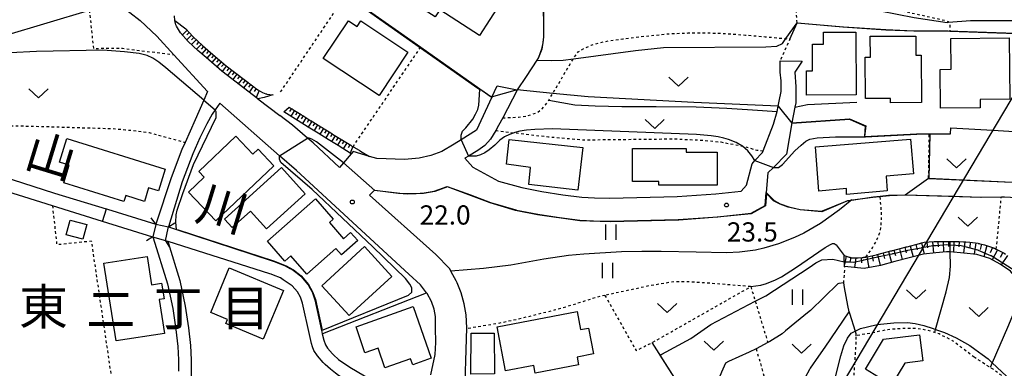
# Model space of a CAD drawing. Extents: x -2000 to 0, y 102000 to 103500.
# Drawn here: x -1521 to -1329, y 102988 to 103056 of the extents above; entities that cross this region are included whole.
import ezdxf
from ezdxf.enums import TextEntityAlignment as Align

# ---------------------------------------------------------------- set-up
doc = ezdxf.new("R2010")
doc.units = 0
doc.linetypes.add('630100', pattern=[1, 0.5, -0.5])
for name, color, linetype in [('2101000', 7, 'Continuous'), ('2101001', 7, 'Continuous'), ('2203000', 5, 'Continuous'), ('2203990', 5, 'Continuous'), ('3001000', 4, 'Continuous'), ('4265000', 1, '426500'), ('5101000', 4, 'Continuous'), ('5101001', 4, 'Continuous'), ('6101110', 6, 'Continuous'), ('6101121', 6, 'Continuous'), ('6101990', 6, 'Continuous'), ('6110000', 1, '611000'), ('6130000', 3, '613000'), ('6301000', 3, '630100'), ('6302000', 3, 'Continuous'), ('6311000', 3, 'Continuous'), ('6313000', 3, 'Continuous'), ('7101000', 2, 'Continuous'), ('7101001', 8, 'Continuous'), ('7102000', 6, 'Continuous'), ('7102001', 8, 'Continuous'), ('7312000', 1, 'Continuous'), ('8114000', 7, 'Continuous'), ('8151000', 4, 'Continuous')]:
    doc.layers.add(name, color=color, linetype=linetype)
doc.styles.add('PlotAnnotation', font='txt')
doc.linetypes.add('426500', pattern='A,5,[7,dmdr.shx,S=0.05,R=0,X=0,Y=0],5', length=10)
doc.linetypes.add('611000', pattern='A,1,[3,dmdr.shx,S=0.2,R=0,X=0,Y=0],1', length=2)
doc.linetypes.add('613000', pattern='A,1,-0.75,[1,dmdr.shx,S=0.15,R=0,X=0,Y=0],-0.75,1', length=3.5)

# ---------------------------------------------------------------- blocks, each defined once
blk = doc.blocks.new('631100')
at = {"layer": '6311000'}
for points in [[(-0.4, 0.6), (-0.4, -0.6)], [(0.4, 0.6), (0.4, -0.6)]]:
    blk.add_lwpolyline(points, dxfattribs=at)
blk = doc.blocks.new('631300')
at = {"layer": '6313000'}
blk.add_lwpolyline([(0.75, 0.35), (0, -0.35), (-0.75, 0.35)], dxfattribs=at)
blk = doc.blocks.new('731200')
at = {"layer": '7312000'}
blk.add_circle((0, 0), 0.15, dxfattribs=at)

msp = doc.modelspace()

# ---------------------------------------------------------------- linework, layer by layer
at = {"layer": '2101000', "flags": 128}
for points in [[(-1519.68, 103066.83), (-1518.93, 103066.53), (-1518.24, 103066.21), (-1518.15, 103066.17), (-1518.06, 103066.13), (-1516.3, 103065.31), (-1504.3, 103059.7), (-1501.4, 103058.12), (-1500.71, 103057.73), (-1499.37, 103056.96), (-1497.39, 103055.45), (-1494.15, 103052.38), (-1490.81, 103048.74), (-1484.24, 103041.58), (-1484.97, 103039.89), (-1486.63, 103036.04), (-1488.62, 103031.64), (-1489.23, 103030.28), (-1491.33, 103024.76), (-1494.3, 103015.73)], [(-1474.43, 103040.15), (-1481.44, 103045.55), (-1484.52, 103048.2), (-1486.09, 103049.55), (-1487.99, 103051.33), (-1489.51, 103053.04), (-1490.27, 103054.3), (-1490.42, 103054.55), (-1490.64, 103055.45), (-1490.65, 103056.35)], [(-1423.78, 103041.89), (-1423.81, 103041.82), (-1426.62, 103036.45), (-1427.42, 103034.92), (-1427.99, 103033.96), (-1428.98, 103032.3), (-1430.14, 103031.05), (-1431.49, 103030.08), (-1433.33, 103028.97), (-1434.02, 103028.55), (-1432.46, 103026.83), (-1427.47, 103024.12), (-1422.9, 103022.83), (-1419.01, 103022.06), (-1414.92, 103021.44), (-1411.17, 103020.95), (-1408.74, 103020.81), (-1405.71, 103020.77), (-1392.59, 103021.09), (-1385.03, 103021.64), (-1380.08, 103022.16), (-1379.02, 103023.28), (-1377.96, 103027.48), (-1377.4, 103028.09), (-1375.94, 103029.67), (-1375.81, 103029.98), (-1373.75, 103035.23), (-1373.07, 103037.66), (-1372.86, 103038.7), (-1372.66, 103039.68), (-1372.29, 103041.55), (-1372.31, 103043.69), (-1372.5, 103045.33), (-1372.5, 103047.56)], [(-1368.16, 103047.5), (-1369.63, 103045.38)], [(-1428.75, 103040.47), (-1427.73, 103042.68)], [(-1440.62, 102986.3), (-1439.79, 102990.29), (-1439.69, 102992.64), (-1439.73, 102995.48), (-1439.75, 102997.68), (-1440.02, 102999.15), (-1440.55, 103000.64), (-1441.35, 103002.18), (-1441.48, 103002.34), (-1442.68, 103003.84), (-1444.92, 103005.95), (-1466.88, 103026.14), (-1470.16, 103029.03), (-1481.83, 103039.3), (-1482.75, 103037.99), (-1483.32, 103037.17), (-1484.39, 103035.24), (-1485.7, 103032.51), (-1487.1, 103029.4), (-1489.17, 103023.98), (-1491.87, 103015.15)], [(-1474.43, 103040.15), (-1470.12, 103036.87)], [(-1369.61, 103038.54), (-1370.22, 103035.49)], [(-1431.71, 103034.04), (-1434.75, 103032.15), (-1436.1, 103031.31), (-1438.49, 103029.9), (-1440.66, 103029.08), (-1442.96, 103028.59), (-1445.76, 103028.29), (-1451.2, 103028.5), (-1452.59, 103028.92), (-1455.81, 103029.89), (-1456.19, 103029.44), (-1457.69, 103027.69), (-1458.47, 103026.78), (-1463.64, 103031.59), (-1464.69, 103032.48), (-1467.67, 103035.01), (-1470.12, 103036.87)], [(-1370.22, 103035.49), (-1371.24, 103029.36), (-1373.81, 103026.77), (-1374.88, 103025.7), (-1375.21, 103021.88)], [(-1434.11, 102980.52), (-1433.62, 102995.45), (-1433.73, 102998.02), (-1434.12, 103000.17), (-1434.75, 103002.31), (-1435.52, 103004.26), (-1435.73, 103004.67), (-1436.34, 103005.82), (-1437.04, 103007.04), (-1439.68, 103009.8), (-1452.62, 103021.38), (-1451.63, 103022.36)], [(-1494.88, 103013.21), (-1494.87, 103013.17), (-1494.83, 103013.06), (-1492.05, 103004.07), (-1491.03, 102999.27), (-1490.39, 102995.13), (-1490.02, 102991.82), (-1489.91, 102989.21), (-1489.89, 102987.06)], [(-1492.44, 103012.46), (-1491.92, 103012.29), (-1491.88, 103012.14), (-1489.62, 103004.7), (-1488.57, 102999.72), (-1487.91, 102995.46), (-1487.52, 102992.02), (-1487.41, 102989.27), (-1487.39, 102987.05), (-1487.42, 102985.03), (-1487.64, 102982.87), (-1488.44, 102980.06), (-1488.87, 102976.06), (-1488.79, 102974.39), (-1488.63, 102972.86), (-1488.54, 102971.68), (-1488.08, 102968.58), (-1487.43, 102965.66), (-1483.5, 102956.91), (-1481.16, 102950.91), (-1481.08, 102950.72)]]:
    msp.add_lwpolyline(points, dxfattribs=at)
at = {"layer": '2101001', "flags": 128}
for points in [[(-1372.5, 103047.56), (-1368.16, 103047.5)], [(-1369.63, 103045.38), (-1369.45, 103042.46), (-1369.43, 103040.76), (-1369.44, 103039.38), (-1369.61, 103038.54)], [(-1427.73, 103042.68), (-1423.78, 103041.89)], [(-1428.75, 103040.47), (-1431.71, 103034.04)], [(-1451.63, 103022.36), (-1446.71, 103021.77), (-1445.17, 103021.66), (-1443.54, 103021.68), (-1441.97, 103021.81), (-1439.99, 103022.17), (-1437.46, 103023.08), (-1432.93, 103021.4), (-1429.01, 103019.96), (-1424.05, 103018.48), (-1423.95, 103018.45), (-1419.78, 103017.63), (-1415.55, 103016.99), (-1411.59, 103016.46), (-1408.89, 103016.32), (-1405.68, 103016.27), (-1392.37, 103016.59), (-1384.64, 103017.15), (-1378.12, 103017.84), (-1375.43, 103019.37), (-1375.21, 103021.88)], [(-1494.3, 103015.73), (-1494.31, 103015.66), (-1494.88, 103013.21)], [(-1492.44, 103012.46), (-1491.92, 103014.92), (-1491.87, 103015.15)]]:
    msp.add_lwpolyline(points, dxfattribs=at)
at = {"layer": '2203000', "flags": 128}
for points in [[(-1494.3, 103015.73), (-1494.31, 103015.66), (-1494.88, 103013.21)], [(-1492.44, 103012.46), (-1491.92, 103014.92), (-1491.87, 103015.15)]]:
    msp.add_lwpolyline(points, dxfattribs=at)
at = {"layer": '2203990', "flags": 128}
for points in [[(-1494.3, 103015.73), (-1495.2, 103016.93)], [(-1491.87, 103015.15), (-1490.61, 103015.96)], [(-1494.88, 103013.21), (-1496.15, 103012.42)], [(-1492.44, 103012.46), (-1491.62, 103011.2)]]:
    msp.add_lwpolyline(points, dxfattribs=at)
at = {"layer": '3001000', "flags": 128}
for points in [[(-1425.1, 103061.9), (-1431.13, 103052.53), (-1438.88, 103057.52), (-1439.79, 103056.11), (-1444.61, 103059.21), (-1443.61, 103060.76), (-1446.82, 103062.83), (-1448.31, 103060.5), (-1454.35, 103064.38), (-1447.26, 103075.16), (-1438.13, 103069.41), (-1437.22, 103070.83), (-1428.34, 103065.12), (-1428.86, 103064.32), (-1425.1, 103061.9)], [(-1445.11, 103049.26), (-1450.73, 103040.79), (-1461.63, 103048.02), (-1456.75, 103055.37), (-1455.05, 103054.24), (-1454.3, 103055.36), (-1445.11, 103049.26)], [(-1367.36, 103040.89), (-1367.37, 103045.62), (-1366.16, 103045.62), (-1366.18, 103050.82), (-1364.01, 103050.83), (-1364.02, 103053.12), (-1357.69, 103053.13), (-1357.66, 103040.91), (-1367.36, 103040.89)], [(-1350.97, 103039.4), (-1350.97, 103040.22), (-1355.84, 103040.19), (-1355.89, 103048.27), (-1354.88, 103048.28), (-1354.91, 103052.34), (-1346.03, 103052.39), (-1346.01, 103048.65), (-1344.94, 103048.66), (-1344.88, 103039.44), (-1350.97, 103039.4)], [(-1339.16, 103051.93), (-1327.81, 103052.05), (-1327.69, 103040.08), (-1333.47, 103040.02), (-1333.45, 103038.38), (-1341.17, 103038.3), (-1341.25, 103045.9), (-1339.1, 103045.93), (-1339.16, 103051.93)], [(-1493.82, 103022.22), (-1495.72, 103022.82), (-1496.55, 103020.15), (-1500.19, 103021.29), (-1500.56, 103020.11), (-1512.28, 103023.77), (-1511.2, 103027.22), (-1513.11, 103027.82), (-1511.67, 103032.43), (-1492.51, 103026.44), (-1493.82, 103022.22)], [(-1474.37, 103030.32), (-1471.29, 103027.08), (-1482.61, 103016.32), (-1487.96, 103021.95), (-1484.89, 103024.87), (-1485.94, 103025.98), (-1478.73, 103032.84), (-1475.4, 103029.34), (-1474.37, 103030.32)], [(-1425.38, 103032.2), (-1410.96, 103030.63), (-1411.94, 103022.32), (-1421.54, 103023.46), (-1421.19, 103026.76), (-1425.88, 103027.39), (-1425.38, 103032.2)], [(-1346.46, 103025.52), (-1351.81, 103025.07), (-1351.58, 103022.21), (-1359.51, 103021.48), (-1359.52, 103022.68), (-1364.96, 103022.13), (-1365.59, 103030.76), (-1347.02, 103032.3), (-1346.46, 103025.52)], [(-1384.78, 103029.74), (-1384.78, 103023.31), (-1396.16, 103023.32), (-1396.16, 103024.03), (-1401.29, 103024.03), (-1401.28, 103030.44), (-1390.84, 103030.43), (-1390.84, 103029.74), (-1384.78, 103029.74)], [(-1469.79, 103026.75), (-1465.16, 103021.64), (-1472.74, 103014.78), (-1475.86, 103018.23), (-1479.4, 103015.02), (-1480.92, 103016.69), (-1469.79, 103026.75)], [(-1459.68, 103016.69), (-1460.45, 103016.01), (-1457.67, 103012.86), (-1456.3, 103014.06), (-1454.92, 103012.5), (-1458.06, 103009.73), (-1459.17, 103010.98), (-1464.87, 103005.96), (-1467.99, 103009.51), (-1469.13, 103008.51), (-1472.55, 103012.39), (-1463.18, 103020.65), (-1459.68, 103016.69)], [(-1508.54, 103012.76), (-1511.81, 103013.64), (-1511.04, 103016.5), (-1507.77, 103015.62), (-1508.54, 103012.76)], [(-1448.26, 103005.52), (-1456.6, 102997.87), (-1461.93, 103003.69), (-1453.59, 103011.34), (-1448.26, 103005.52)], [(-1492.64, 102994.4), (-1502.09, 102992.93), (-1504.44, 103008.09), (-1496.01, 103009.4), (-1495.15, 103003.87), (-1493.19, 103004.17), (-1492.72, 103001.17), (-1493.67, 103001.03), (-1492.64, 102994.4)], [(-1473.38, 102993.28), (-1480.67, 102996.32), (-1480.35, 102997.09), (-1483.61, 102998.46), (-1479.98, 103007.17), (-1469.42, 103002.76), (-1473.38, 102993.28)], [(-1440.57, 102989.55), (-1444.17, 102988.28), (-1444.59, 102989.44), (-1449.61, 102987.67), (-1450.96, 102991.49), (-1453.54, 102990.58), (-1455.19, 102995.65), (-1444.09, 102999.65), (-1440.57, 102989.55)], [(-1411.42, 102995.15), (-1409.89, 102995.44), (-1408.93, 102990.39), (-1412.1, 102989.78), (-1411.82, 102988.28), (-1420.3, 102986.67), (-1420.58, 102988.14), (-1426.1, 102987.08), (-1427.73, 102995.66), (-1412.08, 102998.64), (-1411.42, 102995.15)], [(-1432.78, 102994.47), (-1428.29, 102994.46), (-1428.22, 102986.54), (-1432.86, 102986.42), (-1432.78, 102994.47)], [(-1350.77, 102984.33), (-1355.86, 102987.42), (-1352.33, 102993.25), (-1345.28, 102994.11), (-1344.66, 102989.04), (-1348.18, 102988.61), (-1350.77, 102984.33)]]:
    msp.add_lwpolyline(points, close=True, dxfattribs=at)
at = {"layer": '4265000', "flags": 128}
msp.add_lwpolyline([(-1054.36, 103500), (-1112.56, 103401.75), (-1378.93, 102953.36), (-1489.43, 102525.26), (-1522.3, 102372.9)], dxfattribs=at)
at = {"layer": '5101000', "flags": 128}
for points in [[(-1584.61, 103067.15), (-1583.52, 103066.98), (-1577.65, 103065.97), (-1557.91, 103044.8), (-1557.78, 103044.66), (-1556.81, 103043.81), (-1545.89, 103034.24), (-1544.57, 103033.18), (-1542.95, 103031.9), (-1540.65, 103030.53), (-1538.54, 103029.64), (-1514.07, 103021.74), (-1504, 103018.68), (-1503.75, 103018.6), (-1494.3, 103015.73)], [(-1494.87, 103013.17), (-1504.7, 103016.23), (-1514.5, 103019.29), (-1523.39, 103022.05), (-1526.55, 103023.05), (-1529.72, 103024.04), (-1540.23, 103027.35), (-1542.09, 103028.15), (-1544.5, 103029.71), (-1546.85, 103031.66), (-1559.93, 103043.4), (-1574.52, 103058.14), (-1578.14, 103061.79), (-1579.05, 103062.41), (-1580.2, 103062.9), (-1581.46, 103062.97), (-1582.86, 103062.79), (-1585.71, 103061.71), (-1587.86, 103060.49)], [(-1491.87, 103015.15), (-1490.28, 103014.63), (-1475.57, 103009.82), (-1471.25, 103008.4), (-1468.86, 103007.48), (-1468.1, 103007.07), (-1467.54, 103006.76), (-1467.01, 103006.34), (-1466, 103005.53), (-1465.38, 103004.8), (-1464.65, 103003.93), (-1464.49, 103003.65), (-1464.37, 103003.45), (-1463.82, 103002.5), (-1463.29, 103000.97), (-1462.51, 102997.38), (-1461.98, 102994.94), (-1461.93, 102994.72), (-1461.83, 102994.33), (-1461.53, 102993.1), (-1461.21, 102992.16), (-1460.8, 102991.53), (-1459.87, 102990.43), (-1459.62, 102990.21), (-1458.65, 102989.33), (-1456.49, 102987.8), (-1452.17, 102985.28)], [(-1460.25, 102987.41), (-1461.25, 102988.31), (-1461.67, 102988.69), (-1462.8, 102990.03), (-1463.48, 102991.05), (-1463.72, 102991.76), (-1463.93, 102992.4), (-1464.36, 102994.16), (-1465.7, 103000.29), (-1466.1, 103001.45), (-1466.7, 103002.48), (-1467.69, 103003.66), (-1468.68, 103004.34), (-1469.44, 103004.85), (-1470.02, 103005.25), (-1471.36, 103005.77), (-1471.78, 103005.93), (-1472.07, 103006.04), (-1491.92, 103012.29)]]:
    msp.add_lwpolyline(points, dxfattribs=at)
at = {"layer": '5101001', "flags": 128}
for points in [[(-1494.3, 103015.73), (-1491.87, 103015.15)], [(-1491.92, 103012.29), (-1494.87, 103013.17)]]:
    msp.add_lwpolyline(points, dxfattribs=at)
at = {"layer": '6101110', "flags": 128}
for points in [[(-1490.64, 103055.45), (-1488.46, 103053.81), (-1487.06, 103052.24), (-1485.22, 103050.52), (-1483.67, 103049.19), (-1480.62, 103046.56), (-1477.1, 103043.89), (-1475.2, 103042.48), (-1475.12, 103042.42), (-1475.04, 103042.36), (-1474.96, 103042.31), (-1474.88, 103042.25), (-1474.43, 103041.91), (-1473.47, 103041.36), (-1472.82, 103041.14), (-1472.72, 103041.11), (-1472.63, 103041.08), (-1471.42, 103040.93)], [(-1468.28, 103038.51), (-1467.91, 103038.28), (-1467.82, 103038.23), (-1467.74, 103038.18), (-1467.65, 103038.12), (-1467.57, 103038.07), (-1465.97, 103037.08), (-1465.89, 103037.03), (-1465.8, 103036.98), (-1465.72, 103036.92), (-1465.63, 103036.87), (-1464.04, 103035.88), (-1463.95, 103035.83), (-1463.87, 103035.78), (-1463.78, 103035.73), (-1463.7, 103035.67), (-1462.1, 103034.68), (-1462.01, 103034.63), (-1461.93, 103034.58), (-1461.84, 103034.53), (-1461.76, 103034.47), (-1460.16, 103033.49), (-1460.08, 103033.43), (-1459.99, 103033.38), (-1459.91, 103033.33), (-1459.82, 103033.27), (-1458.23, 103032.29), (-1458.14, 103032.23), (-1458.06, 103032.18), (-1457.97, 103032.13), (-1457.89, 103032.08), (-1456.29, 103031.09), (-1456.21, 103031.03), (-1456.12, 103030.98), (-1456.04, 103030.93), (-1455.95, 103030.88), (-1455.84, 103030.8), (-1455.68, 103030.71), (-1454.66, 103030.12), (-1454.58, 103030.07), (-1454.51, 103030.03), (-1454.43, 103029.98), (-1454.35, 103029.94), (-1452.59, 103028.92)], [(-1359.99, 103009.58), (-1359, 103009.27), (-1358.9, 103009.24), (-1358.81, 103009.21), (-1358.72, 103009.18), (-1358.62, 103009.15), (-1358.53, 103009.12), (-1357.24, 103009.13), (-1356.48, 103009.21), (-1356.38, 103009.22), (-1356.28, 103009.23), (-1356.18, 103009.24), (-1356.08, 103009.25), (-1355.82, 103009.28), (-1355.74, 103009.29), (-1354.33, 103009.56), (-1353.65, 103009.73), (-1353.56, 103009.76), (-1353.46, 103009.79), (-1353.36, 103009.81), (-1353.27, 103009.84), (-1350.86, 103010.47), (-1350.77, 103010.49), (-1350.67, 103010.52), (-1350.57, 103010.55), (-1350.48, 103010.57), (-1348.08, 103011.2), (-1347.98, 103011.23), (-1347.88, 103011.25), (-1347.79, 103011.28), (-1347.69, 103011.31), (-1345.29, 103011.94), (-1345.19, 103011.96), (-1345.1, 103011.99), (-1345, 103012.01), (-1344.9, 103012.04), (-1344.4, 103012.17), (-1342.44, 103012.29), (-1342.34, 103012.3), (-1342.24, 103012.3), (-1342.14, 103012.31), (-1342.04, 103012.32), (-1341.84, 103012.33), (-1339.77, 103012.35), (-1339.56, 103012.35), (-1339.46, 103012.35), (-1339.36, 103012.35), (-1339.32, 103012.35), (-1339.26, 103012.35), (-1339.16, 103012.35), (-1337.56, 103012.35), (-1336.68, 103012.28), (-1336.58, 103012.27), (-1336.48, 103012.26), (-1336.38, 103012.25), (-1336.28, 103012.24), (-1335.46, 103012.18), (-1333.85, 103011.97), (-1333.82, 103011.96), (-1333.72, 103011.94), (-1333.62, 103011.92), (-1333.52, 103011.89), (-1333.43, 103011.87), (-1332.6, 103011.68), (-1331.06, 103011.14), (-1330.96, 103011.11), (-1330.87, 103011.08), (-1330.77, 103011.05), (-1330.72, 103011.03), (-1330.68, 103011.01), (-1330.3, 103010.82), (-1328.8, 103010.07), (-1328.48, 103009.86)]]:
    msp.add_lwpolyline(points, dxfattribs=at)
at = {"layer": '6101121', "flags": 128}
for points in [[(-1471.42, 103040.93), (-1471.46, 103040.92), (-1473.17, 103040.38), (-1474.43, 103040.15), (-1481.44, 103045.55), (-1484.52, 103048.2), (-1486.09, 103049.55), (-1487.99, 103051.33), (-1489.51, 103053.04), (-1490.27, 103054.3), (-1490.42, 103054.55), (-1490.64, 103055.45)], [(-1452.59, 103028.92), (-1455.81, 103029.89), (-1456.19, 103029.44), (-1458.76, 103031.04), (-1460.7, 103032.24), (-1462.63, 103033.44), (-1464.57, 103034.64), (-1466.51, 103035.84), (-1469.32, 103037.59), (-1468.28, 103038.51)], [(-1323.59, 103004.84), (-1326.08, 103004.81), (-1327.56, 103006.56), (-1329.53, 103007.92), (-1331.59, 103009), (-1334.11, 103009.77), (-1336.66, 103010.07), (-1339.3, 103010.28), (-1340.01, 103010.33), (-1342.11, 103010.11), (-1344.54, 103009.86), (-1347.32, 103009.13), (-1350.11, 103008.4), (-1352.9, 103007.66), (-1356.07, 103007.04), (-1359.9, 103007.43), (-1359.95, 103008.14), (-1359.96, 103008.37), (-1359.99, 103009.58)]]:
    msp.add_lwpolyline(points, dxfattribs=at)
at = {"layer": '6101990', "flags": 128}
for points in [[(-1488.22, 103053.55), (-1489.14, 103052.62)], [(-1487.79, 103053.06), (-1488.25, 103052.6)], [(-1487.36, 103052.57), (-1488.28, 103051.65)], [(-1486.91, 103052.1), (-1487.37, 103051.64)], [(-1486.44, 103051.66), (-1487.34, 103050.72)], [(-1485.96, 103051.21), (-1486.41, 103050.74)], [(-1485.49, 103050.77), (-1486.39, 103049.83)], [(-1485, 103050.33), (-1485.44, 103049.85)], [(-1484.51, 103049.91), (-1485.37, 103048.93)], [(-1484.02, 103049.48), (-1484.45, 103048.99)], [(-1483.53, 103049.06), (-1484.37, 103048.07)], [(-1483.03, 103048.64), (-1483.46, 103048.14)], [(-1482.54, 103048.21), (-1483.39, 103047.23)], [(-1482.05, 103047.79), (-1482.47, 103047.29)], [(-1481.56, 103047.36), (-1482.39, 103046.37)], [(-1481.06, 103046.94), (-1481.47, 103046.44)], [(-1480.57, 103046.52), (-1481.38, 103045.5)], [(-1480.05, 103046.13), (-1480.46, 103045.62)], [(-1479.53, 103045.73), (-1480.34, 103044.7)], [(-1479.01, 103045.34), (-1479.41, 103044.82)], [(-1478.49, 103044.94), (-1479.29, 103043.89)], [(-1477.96, 103044.54), (-1478.36, 103044.02)], [(-1477.43, 103044.14), (-1478.24, 103043.09)], [(-1476.9, 103043.74), (-1477.31, 103043.21)], [(-1476.37, 103043.35), (-1477.19, 103042.27)], [(-1475.83, 103042.95), (-1476.24, 103042.4)], [(-1475.29, 103042.54), (-1476.11, 103041.45)], [(-1474.73, 103042.14), (-1475.13, 103041.56)], [(-1474.16, 103041.76), (-1474.76, 103040.41)], [(-1467.85, 103038.25), (-1468.2, 103037.68)], [(-1467.28, 103037.89), (-1467.99, 103036.76)], [(-1466.72, 103037.54), (-1467.07, 103036.97)], [(-1466.15, 103037.19), (-1466.86, 103036.06)], [(-1465.58, 103036.84), (-1465.93, 103036.27)], [(-1465.01, 103036.48), (-1465.72, 103035.35)], [(-1464.44, 103036.13), (-1464.79, 103035.56)], [(-1463.87, 103035.78), (-1464.58, 103034.64)], [(-1463.31, 103035.43), (-1463.66, 103034.86)], [(-1462.74, 103035.08), (-1463.44, 103033.94)], [(-1462.17, 103034.73), (-1462.52, 103034.16)], [(-1461.61, 103034.38), (-1462.31, 103033.24)], [(-1461.03, 103034.02), (-1461.39, 103033.46)], [(-1460.46, 103033.67), (-1461.17, 103032.53)], [(-1459.89, 103033.32), (-1460.24, 103032.75)], [(-1459.32, 103032.96), (-1460.03, 103031.82)], [(-1458.75, 103032.61), (-1459.1, 103032.04)], [(-1458.18, 103032.26), (-1458.89, 103031.12)], [(-1457.61, 103031.91), (-1457.96, 103031.34)], [(-1457.04, 103031.55), (-1457.73, 103030.4)], [(-1456.47, 103031.2), (-1456.77, 103030.59)], [(-1455.9, 103030.84), (-1456.41, 103029.58)], [(-1340.66, 103012.34), (-1340.58, 103010.27)], [(-1339.63, 103012.35), (-1339.65, 103011.33)], [(-1338.59, 103012.35), (-1338.63, 103010.22)], [(-1337.53, 103012.35), (-1337.59, 103011.25)], [(-1350.27, 103010.63), (-1349.99, 103009.56)], [(-1349.21, 103010.9), (-1348.65, 103008.78)], [(-1348.14, 103011.18), (-1347.86, 103010.12)], [(-1347.08, 103011.47), (-1346.52, 103009.34)], [(-1346, 103011.75), (-1345.73, 103010.69)], [(-1344.93, 103012.03), (-1344.38, 103009.88)], [(-1343.84, 103012.2), (-1343.7, 103011.08)], [(-1342.73, 103012.27), (-1342.58, 103010.06)], [(-1341.7, 103012.33), (-1341.63, 103011.25)], [(-1336.47, 103012.26), (-1336.68, 103010.07)], [(-1335.37, 103012.17), (-1335.5, 103011.06)], [(-1334.28, 103012.03), (-1334.65, 103009.83)], [(-1333.19, 103011.82), (-1333.45, 103010.73)], [(-1332.13, 103011.51), (-1332.71, 103009.34)], [(-1331.06, 103011.14), (-1331.47, 103010.12)], [(-1330.04, 103010.69), (-1331.09, 103008.74)], [(-1359.59, 103009.45), (-1359.93, 103007.84)], [(-1358.68, 103009.17), (-1358.87, 103008.26)], [(-1357.73, 103009.13), (-1357.99, 103007.24)], [(-1356.66, 103009.19), (-1356.63, 103008.14)], [(-1355.6, 103009.32), (-1355.2, 103007.21)], [(-1354.52, 103009.52), (-1354.32, 103008.47)], [(-1353.46, 103009.79), (-1352.95, 103007.65)], [(-1352.39, 103010.07), (-1352.12, 103009)], [(-1351.33, 103010.35), (-1350.77, 103008.22)], [(-1329.05, 103010.19), (-1329.58, 103009.21)], [(-1328.11, 103009.61), (-1329.33, 103007.78)]]:
    msp.add_lwpolyline(points, dxfattribs=at)
at = {"layer": '6110000', "flags": 128}
for points in [[(-1450.04, 103074.04), (-1452.57, 103069.86), (-1457.92, 103061.01), (-1457.17, 103060.48), (-1442.63, 103050.24), (-1431.07, 103042.1), (-1428.75, 103040.47)], [(-1584.61, 103067.15), (-1583.52, 103066.98), (-1577.65, 103065.97), (-1557.91, 103044.8), (-1557.78, 103044.66), (-1556.81, 103043.81), (-1545.89, 103034.24), (-1544.57, 103033.18), (-1542.95, 103031.9), (-1540.65, 103030.53), (-1538.54, 103029.64), (-1514.07, 103021.74), (-1504, 103018.68), (-1503.75, 103018.6), (-1494.3, 103015.73)], [(-1494.87, 103013.17), (-1504.7, 103016.23), (-1514.5, 103019.29), (-1523.39, 103022.05), (-1526.55, 103023.05), (-1529.72, 103024.04), (-1540.23, 103027.35), (-1542.09, 103028.15), (-1544.5, 103029.71), (-1546.85, 103031.66), (-1559.93, 103043.4), (-1574.52, 103058.14), (-1578.14, 103061.79), (-1579.05, 103062.41), (-1580.2, 103062.9), (-1581.46, 103062.97), (-1582.86, 103062.79), (-1585.71, 103061.71), (-1587.86, 103060.49)], [(-1420.27, 103063.52), (-1419.49, 103061.95), (-1418.95, 103060.01), (-1418.69, 103057.85), (-1418.65, 103055.56), (-1418.64, 103053.84), (-1418.66, 103052.26), (-1418.78, 103051.16), (-1419.01, 103049.81), (-1419.63, 103048.18), (-1419.94, 103047.71), (-1422.03, 103044.49), (-1423.78, 103041.89)], [(-1370.57, 103051.81), (-1369.19, 103054.99), (-1360.24, 103054.19), (-1351.84, 103053.61), (-1346.42, 103053.39), (-1339.95, 103053.39), (-1339.34, 103053.37), (-1326.48, 103052.92)], [(-1369.63, 103045.38), (-1369.45, 103042.46), (-1369.43, 103040.76), (-1369.44, 103039.38), (-1369.61, 103038.54), (-1367.12, 103039.07), (-1357.5, 103039.48)], [(-1428.75, 103040.47), (-1431.71, 103034.04)], [(-1370.22, 103035.49), (-1358.93, 103036.25), (-1355.79, 103034.86)], [(-1355.79, 103034.86), (-1356, 103032.79), (-1345.9, 103033.34), (-1343.38, 103033.35), (-1339.22, 103033.35), (-1339.18, 103034.49), (-1331, 103034.03), (-1326.84, 103033.8)], [(-1375.21, 103021.88), (-1373.66, 103020.31), (-1372.49, 103019.7), (-1370.82, 103019.11), (-1368.56, 103018.58), (-1364.34, 103018.24), (-1364.23, 103018.29), (-1359.41, 103020.28), (-1354.28, 103021.05), (-1352.99, 103021.17), (-1351.31, 103021.33), (-1348.11, 103021.45), (-1343.51, 103024.68), (-1336.75, 103024.36), (-1327.19, 103023.91)], [(-1451.63, 103022.36), (-1446.71, 103021.77), (-1445.17, 103021.66), (-1443.54, 103021.68), (-1441.97, 103021.81), (-1439.99, 103022.17), (-1437.46, 103023.08), (-1432.93, 103021.4), (-1429.01, 103019.96), (-1424.05, 103018.48), (-1423.95, 103018.45), (-1419.78, 103017.63), (-1415.55, 103016.99), (-1411.59, 103016.46), (-1408.89, 103016.32), (-1405.68, 103016.27), (-1392.37, 103016.59), (-1384.64, 103017.15), (-1378.12, 103017.84), (-1375.43, 103019.37), (-1375.21, 103021.88)], [(-1348.11, 103021.45), (-1338.66, 103021.15), (-1333.38, 103020.99), (-1329.32, 103021.04), (-1328.75, 103021.04), (-1323.85, 103020.8), (-1319.32, 103020.36), (-1316.83, 103019.93), (-1313.85, 103019.3), (-1311.51, 103018.51), (-1309.31, 103017.73), (-1307.32, 103016.55), (-1308.61, 103008), (-1293.66, 103005.37), (-1289.42, 103004.76), (-1283.63, 103004.52), (-1269.97, 103003.92), (-1266.42, 103003.58), (-1263.33, 103003.14), (-1260.63, 103002.43), (-1258.52, 103001.71), (-1257.23, 103001.26), (-1256.77, 103001.1)], [(-1491.87, 103015.15), (-1490.28, 103014.63), (-1475.57, 103009.82), (-1471.25, 103008.4), (-1468.86, 103007.48), (-1468.1, 103007.07), (-1467.54, 103006.76), (-1467.01, 103006.34), (-1466, 103005.53), (-1465.38, 103004.8), (-1464.65, 103003.93), (-1464.49, 103003.65), (-1464.37, 103003.45), (-1463.82, 103002.5), (-1463.29, 103000.97), (-1462.51, 102997.38), (-1461.98, 102994.94), (-1461.93, 102994.72), (-1461.83, 102994.33), (-1461.53, 102993.1), (-1461.21, 102992.16), (-1460.8, 102991.53), (-1459.87, 102990.43), (-1459.62, 102990.21), (-1458.65, 102989.33), (-1456.49, 102987.8), (-1452.17, 102985.28), (-1449.02, 102983.26), (-1446.58, 102981.69), (-1444.66, 102980.3), (-1444.04, 102979.73), (-1443.86, 102979.56), (-1443, 102978.53), (-1442.4, 102977.46), (-1442, 102976.56)], [(-1441.94, 102962.89), (-1443.5, 102965.06), (-1444.29, 102966.61), (-1444.84, 102968.36), (-1445.12, 102970.2), (-1445.38, 102973.75), (-1445.54, 102975.88), (-1445.68, 102976.79), (-1446.13, 102977.8), (-1446.25, 102977.94), (-1446.83, 102978.61), (-1446.91, 102978.71), (-1448.03, 102979.65), (-1448.11, 102979.69), (-1454.07, 102983.25), (-1458.64, 102986.16), (-1459.25, 102986.64), (-1460.25, 102987.41), (-1461.25, 102988.31), (-1461.67, 102988.69), (-1462.8, 102990.03), (-1463.48, 102991.05), (-1463.72, 102991.76), (-1463.93, 102992.4), (-1464.36, 102994.16), (-1465.7, 103000.29), (-1466.1, 103001.45), (-1466.7, 103002.48), (-1467.69, 103003.66), (-1468.68, 103004.34), (-1469.44, 103004.85), (-1470.02, 103005.25), (-1471.36, 103005.77), (-1471.78, 103005.93), (-1472.07, 103006.04), (-1491.92, 103012.29)], [(-1413, 102934.46), (-1408.17, 102937.5), (-1404.99, 102939.51), (-1403.72, 102940.31), (-1398.75, 102943.44), (-1393.52, 102946.97), (-1392.78, 102947.48), (-1390.95, 102948.74), (-1386.98, 102952.31), (-1384.57, 102954.67), (-1382.42, 102957.41), (-1380.12, 102960.7), (-1375.45, 102967.97), (-1372.49, 102973.8), (-1371.16, 102977.05), (-1370.43, 102978.85), (-1370.09, 102979.69), (-1370.01, 102979.94), (-1369.23, 102982.2), (-1368.52, 102983.83), (-1367.58, 102985.74), (-1366.6, 102987.53), (-1366.54, 102987.64), (-1364.91, 102989.95), (-1363.71, 102991.71), (-1359.04, 102998.58), (-1359.27, 102999.83), (-1359.9, 103003.32), (-1360.07, 103004.23), (-1361, 103004.12), (-1361.21, 103004.09), (-1361.25, 103004.05), (-1366.57, 102998.87), (-1366.8, 102998.69), (-1369.62, 102996.38), (-1371.42, 102994.9), (-1372.1, 102994.34), (-1374.5, 102992.8), (-1374.88, 102992.59), (-1377.15, 102991.39), (-1378.55, 102990.74), (-1382.54, 102988.9), (-1383.18, 102988.6), (-1383.93, 102986.81), (-1384.4, 102985.7), (-1385.05, 102984.27), (-1385.75, 102982.74), (-1386.43, 102981.56), (-1386.97, 102980.61), (-1387.41, 102980), (-1388.33, 102978.74), (-1388.51, 102978.49), (-1389.27, 102979.69), (-1391.82, 102983.71), (-1397.46, 102992.6)]]:
    msp.add_lwpolyline(points, dxfattribs=at)
at = {"layer": '6130000', "flags": 128}
for points in [[(-1554.82, 103046.38), (-1546.43, 103047.41), (-1539.99, 103050.34), (-1523.78, 103052.48), (-1507.29, 103057.44)], [(-1461.83, 102994.33), (-1461.71, 102994.37), (-1441.48, 103002.34)]]:
    msp.add_lwpolyline(points, dxfattribs=at)
at = {"layer": '6301000', "flags": 128}
for points in [[(-1469.96, 103041.51), (-1457.17, 103060.48)], [(-1369.19, 103054.99), (-1369.41, 103058.88), (-1369.36, 103059.66), (-1369.36, 103059.68), (-1369.15, 103060.16), (-1368.65, 103060.38), (-1366.83, 103060.41), (-1351.15, 103057.85), (-1340.41, 103055.47), (-1339.69, 103055.24), (-1339.6, 103055.09), (-1339.39, 103054.75), (-1339.34, 103053.37)], [(-1507.29, 103057.44), (-1506.5, 103049.99), (-1500.85, 103050.03), (-1490.81, 103048.74)], [(-1426.62, 103036.45), (-1423.52, 103036.58), (-1422.04, 103036.79), (-1420.92, 103037.11), (-1419.81, 103037.55), (-1418.93, 103038.19), (-1418.29, 103038.96), (-1417.63, 103039.87), (-1416.86, 103041.18), (-1413.03, 103047.68), (-1412.84, 103047.96), (-1411.89, 103049.3), (-1410.76, 103049.98), (-1409.36, 103050.61), (-1407.73, 103051.09), (-1405.68, 103051.51), (-1403.17, 103051.85), (-1398.77, 103052.38), (-1393.82, 103052.88), (-1390.45, 103052.99), (-1386.81, 103053.03), (-1383.18, 103052.9), (-1379.27, 103052.59), (-1375.43, 103052.26), (-1371.35, 103051.89), (-1370.57, 103051.81), (-1372.5, 103047.56)], [(-1455.84, 103030.8), (-1442.63, 103050.24)], [(-1544.57, 103033.18), (-1541.48, 103033.53), (-1530.97, 103034.69), (-1522.88, 103034.92), (-1515.25, 103034.73), (-1502.76, 103034.34), (-1500.25, 103034.13), (-1498.1, 103033.9), (-1495.59, 103033.58), (-1488.62, 103031.64)], [(-1427.99, 103033.96), (-1424.37, 103033.53), (-1417.7, 103032.74), (-1410.73, 103032.15), (-1408.96, 103032.17), (-1407.05, 103032.19), (-1403.2, 103032.23), (-1397.45, 103032.3), (-1393.17, 103032.34), (-1390.04, 103032.2), (-1387.43, 103032.06), (-1384.06, 103031.73), (-1381.17, 103031.2), (-1379.85, 103030.9), (-1378.98, 103030.71), (-1377.03, 103030.14), (-1375.81, 103029.98)], [(-1343.51, 103024.68), (-1343.38, 103033.35)], [(-1355.74, 103009.29), (-1354.46, 103011.06), (-1353.52, 103012.77), (-1352.9, 103014.49), (-1352.71, 103016.3), (-1352.7, 103017.86), (-1352.99, 103021.17)], [(-1330.3, 103010.82), (-1329.32, 103021.04)], [(-1514.5, 103019.29), (-1513.66, 103011.74), (-1506.92, 103012.43), (-1500.22, 102966.87)], [(-1360.07, 103004.23), (-1360.06, 103004.37), (-1359.86, 103006.91), (-1359.9, 103007.43), (-1359.95, 103008.14), (-1359.96, 103008.37), (-1359.99, 103009.58)], [(-1406.67, 103001.81), (-1400.6, 102991.06), (-1397.46, 102992.6), (-1378.22, 103003.52), (-1387.66, 103004.29), (-1390.84, 103004.49), (-1393.24, 103004.47), (-1398.14, 103003.65), (-1406.67, 103001.81)], [(-1378.22, 103003.52), (-1377.34, 103000.66), (-1374.9, 102992.65), (-1374.88, 102992.59)], [(-1406.67, 103001.81), (-1408.47, 103001.39), (-1413.3, 102999.84), (-1416.57, 102998.9), (-1423.97, 102997.07), (-1427.56, 102996.32), (-1433.62, 102995.31)], [(-1334.62, 102989.74), (-1338.82, 102992.97), (-1341.47, 102994.29), (-1342.33, 102994.56), (-1343.76, 102995), (-1346.08, 102995.38), (-1348.06, 102995.37), (-1349.9, 102995.27), (-1351.5, 102995.1), (-1353.29, 102994.76), (-1354.49, 102994.5), (-1354.74, 102994.45), (-1357.73, 102993.95), (-1357.72, 102992.68), (-1357.8, 102991.09), (-1357.96, 102988.66), (-1358.37, 102982.35), (-1358.71, 102976.61), (-1359.14, 102973.4), (-1359.61, 102970.67), (-1360.29, 102968.03), (-1361.11, 102964.77)], [(-1377.15, 102991.39), (-1375.3, 102984.86), (-1369.45, 102981.57)], [(-1323.82, 102975.91), (-1324.25, 102978.6), (-1324.64, 102979.96), (-1325.17, 102981.35), (-1325.86, 102982.57), (-1326.95, 102984.03), (-1328.59, 102985.69), (-1330.94, 102987.4), (-1331.47, 102987.74), (-1334.62, 102989.74)]]:
    msp.add_lwpolyline(points, dxfattribs=at)
at = {"layer": '6302000', "flags": 128}
for points in [[(-1417.63, 103039.87), (-1412.55, 103039), (-1408.61, 103038.78), (-1403.37, 103038.64), (-1396.69, 103038.67), (-1388.88, 103038.56), (-1382.9, 103038.36), (-1377.88, 103038.02), (-1373.07, 103037.66)], [(-1358.5, 103020.42), (-1360.88, 103018.49), (-1364.64, 103015.82), (-1367.84, 103013.96), (-1369.68, 103013.08), (-1372.82, 103011.88), (-1375.65, 103011.03), (-1377.29, 103010.65), (-1380.42, 103010.25), (-1382.98, 103010.14), (-1388.88, 103010.21), (-1395.72, 103010.38), (-1399.48, 103010.39), (-1403.42, 103010.31), (-1410.82, 103009.88), (-1413.81, 103009.57), (-1418.63, 103008.85), (-1425.02, 103007.72), (-1430.36, 103007.05), (-1436.75, 103006.53)], [(-1342.33, 102994.56), (-1342.15, 102995.18), (-1340.08, 103002.48), (-1339.45, 103005.29), (-1339.27, 103007.51), (-1339.3, 103010.28), (-1339.31, 103010.74), (-1339.31, 103011.21), (-1339.32, 103011.68), (-1339.32, 103012.35)], [(-1378.22, 103003.52), (-1376.25, 103003.83), (-1375.16, 103004.14), (-1373.37, 103004.86), (-1372.24, 103005.44), (-1369.5, 103007.19), (-1363.69, 103011.12), (-1362.64, 103011.75), (-1362.26, 103011.93), (-1361.91, 103011.94), (-1361.54, 103011.65), (-1361.15, 103011.18), (-1359.99, 103009.58)], [(-1323.59, 103004.84), (-1326.07, 103000.39), (-1328.12, 102995.54), (-1331.09, 102988.63), (-1331.47, 102987.74)], [(-1359.04, 102998.58), (-1358.96, 102998.34), (-1357.86, 102994.81), (-1357.73, 102994.4), (-1357.73, 102993.95)]]:
    msp.add_lwpolyline(points, dxfattribs=at)
at = {"layer": '7101000', "flags": 128}
for points in [[(-1420.18, 103063.54), (-1416.99, 103061.14), (-1413.87, 103059.32), (-1412.27, 103058.7), (-1408.04, 103057.93), (-1398.37, 103058.07), (-1380.22, 103059.33), (-1371.73, 103059.85), (-1369.36, 103059.66), (-1366.95, 103059.47), (-1362.91, 103059.29), (-1346.36, 103055.98), (-1339.92, 103055.06), (-1339.6, 103055.09), (-1335.36, 103055.41), (-1318.3, 103055.43), (-1308.11, 103055.44), (-1291.54, 103055.35), (-1272.38, 103053.41), (-1270.73, 103053.41), (-1269.44, 103053.59), (-1267.97, 103053.77), (-1266.67, 103054.25)], [(-1395.91, 102990.16), (-1395.57, 102990.37), (-1389.91, 102993.37), (-1386.01, 102996.16), (-1377.34, 103000.66), (-1375.26, 103001.75), (-1366.84, 103007.28), (-1365.49, 103008.19), (-1364.35, 103008.75), (-1362.2, 103008.88), (-1359.96, 103008.37)]]:
    msp.add_lwpolyline(points, dxfattribs=at)
at = {"layer": '7101001', "flags": 128}
for points in [[(-1504.7, 103016.23), (-1503.97, 103018.67)], [(-1503.97, 103018.67), (-1503.75, 103018.6), (-1494.3, 103015.73)], [(-1494.87, 103013.17), (-1504.7, 103016.23)], [(-1494.3, 103015.73), (-1491.87, 103015.15)], [(-1491.87, 103015.15), (-1490.28, 103014.63), (-1475.57, 103009.82), (-1471.25, 103008.4), (-1468.86, 103007.48), (-1468.1, 103007.07), (-1467.54, 103006.76), (-1467.01, 103006.34), (-1466, 103005.53), (-1465.38, 103004.8), (-1464.65, 103003.93), (-1464.49, 103003.65), (-1464.37, 103003.45), (-1463.82, 103002.5), (-1463.29, 103000.97), (-1462.51, 102997.38), (-1461.98, 102994.94), (-1461.93, 102994.72), (-1461.83, 102994.33), (-1461.53, 102993.1), (-1461.21, 102992.16), (-1460.8, 102991.53), (-1459.87, 102990.43), (-1459.62, 102990.21), (-1458.65, 102989.33), (-1456.49, 102987.8), (-1452.17, 102985.28)], [(-1491.92, 103012.29), (-1494.87, 103013.17)], [(-1460.25, 102987.41), (-1461.25, 102988.31), (-1461.67, 102988.69), (-1462.8, 102990.03), (-1463.48, 102991.05), (-1463.72, 102991.76), (-1463.93, 102992.4), (-1464.36, 102994.16), (-1465.7, 103000.29), (-1466.1, 103001.45), (-1466.7, 103002.48), (-1467.69, 103003.66), (-1468.68, 103004.34), (-1469.44, 103004.85), (-1470.02, 103005.25), (-1471.36, 103005.77), (-1471.78, 103005.93), (-1472.07, 103006.04), (-1491.92, 103012.29)], [(-1359.96, 103008.37), (-1359.18, 103008.35), (-1359.13, 103008.35), (-1359.08, 103008.35), (-1359.02, 103008.35), (-1358.96, 103008.35), (-1358.12, 103008.32), (-1356.38, 103008.7), (-1356.31, 103008.71), (-1356.23, 103008.73), (-1356.16, 103008.74), (-1356.08, 103008.76), (-1353.5, 103009.32), (-1353.42, 103009.33), (-1353.34, 103009.35), (-1353.27, 103009.37), (-1353.19, 103009.38), (-1350.67, 103009.93), (-1350.6, 103009.94), (-1350.52, 103009.96), (-1350.45, 103009.97), (-1350.38, 103009.99), (-1347.84, 103010.54), (-1347.77, 103010.55), (-1347.7, 103010.57), (-1347.64, 103010.58), (-1347.57, 103010.6), (-1346.84, 103010.75), (-1344.98, 103011.09), (-1344.92, 103011.1), (-1344.87, 103011.11), (-1344.81, 103011.12), (-1344.75, 103011.13), (-1342.67, 103011.51), (-1342.33, 103011.54), (-1342.26, 103011.55), (-1342.2, 103011.55), (-1342.13, 103011.56), (-1342.07, 103011.56), (-1339.93, 103011.73), (-1339.5, 103011.69), (-1339.43, 103011.69), (-1339.36, 103011.68), (-1339.32, 103011.68), (-1339.29, 103011.68), (-1339.22, 103011.67), (-1337.19, 103011.52), (-1336.67, 103011.39), (-1336.62, 103011.37), (-1336.56, 103011.36), (-1336.5, 103011.34), (-1336.44, 103011.33), (-1334, 103010.71), (-1333.98, 103010.71), (-1333.94, 103010.69), (-1333.91, 103010.67), (-1333.87, 103010.66), (-1333.83, 103010.64), (-1331.44, 103009.62), (-1331.41, 103009.61), (-1331.39, 103009.6), (-1331.36, 103009.59), (-1331.33, 103009.57), (-1324.93, 103005.59)], [(-1366.6, 102987.53), (-1366.54, 102987.64), (-1364.91, 102989.95), (-1363.71, 102991.71), (-1359.04, 102998.58), (-1359.27, 102999.83), (-1359.9, 103003.32), (-1360.07, 103004.23), (-1361, 103004.12), (-1361.21, 103004.09), (-1361.25, 103004.05), (-1366.57, 102998.87), (-1366.8, 102998.69), (-1369.62, 102996.38), (-1371.42, 102994.9), (-1372.1, 102994.34), (-1374.5, 102992.8), (-1374.88, 102992.59), (-1377.15, 102991.39), (-1378.55, 102990.74), (-1382.54, 102988.9), (-1383.18, 102988.6), (-1383.93, 102986.81)], [(-1391.82, 102983.71), (-1395.91, 102990.16)]]:
    msp.add_lwpolyline(points, dxfattribs=at)
at = {"layer": '7102000', "flags": 128}
for points in [[(-1419.94, 103047.71), (-1417.18, 103047.61), (-1414.82, 103047.69), (-1412.84, 103047.96), (-1400.74, 103049.57), (-1395.25, 103050.18), (-1375.29, 103050.27), (-1373.11, 103050.39), (-1372, 103050.95), (-1371.35, 103051.89), (-1369.19, 103054.99)], [(-1484.97, 103039.89), (-1492.36, 103046.22), (-1493.71, 103047.31), (-1494.92, 103048.11), (-1495.99, 103048.62), (-1497.54, 103048.99), (-1500.43, 103049.32), (-1504.64, 103049.63), (-1517.6, 103049.36), (-1522.77, 103049.11), (-1527.27, 103048.59), (-1536.06, 103046.66), (-1544.68, 103045.38), (-1553.15, 103044.77), (-1554.74, 103044.65), (-1556.06, 103044.37), (-1556.81, 103043.81)], [(-1434.75, 103032.15), (-1434.75, 103033.09), (-1434.44, 103033.87), (-1433.83, 103034.48), (-1432.48, 103036.2), (-1431.91, 103037.18), (-1431.5, 103038.08), (-1431.26, 103038.89), (-1431.08, 103041.98)], [(-1372.86, 103038.7), (-1389.33, 103039.44), (-1409.93, 103040.55), (-1416.86, 103041.18), (-1423.78, 103041.89)], [(-1490.28, 103014.63), (-1490.41, 103016.11), (-1490.35, 103017.52), (-1490.18, 103018.42), (-1489.06, 103021.69), (-1486.97, 103027.32), (-1482.56, 103036.5), (-1482.56, 103037.61), (-1482.75, 103037.99)], [(-1377.4, 103028.09), (-1378, 103029.04), (-1378.82, 103029.98), (-1379.85, 103030.9), (-1379.96, 103030.99), (-1381.06, 103031.6), (-1382.59, 103032.22), (-1383.46, 103032.49), (-1384.58, 103032.73), (-1385.96, 103032.95), (-1388.78, 103033.2), (-1416.92, 103034.3), (-1420.35, 103034.18), (-1421.98, 103034.02), (-1423.29, 103033.81), (-1424.27, 103033.56), (-1424.37, 103033.53), (-1425.31, 103033.22), (-1426.26, 103032.74), (-1427.21, 103032.1), (-1428.19, 103031.12), (-1429.29, 103030.2), (-1430.11, 103029.63), (-1430.95, 103029.22), (-1431.81, 103028.97), (-1432.73, 103028.97), (-1433.33, 103028.97)], [(-1457.69, 103027.69), (-1462.95, 103031.77), (-1463.9, 103032.25), (-1464.37, 103032.48), (-1464.69, 103032.48)], [(-1373.81, 103026.77), (-1372.78, 103026.77), (-1372.05, 103027.32), (-1369.6, 103030.01), (-1368.41, 103031.12), (-1367.45, 103031.87), (-1366.72, 103032.28), (-1365.25, 103032.53), (-1361.67, 103032.71), (-1356, 103032.75)], [(-1343.29, 103033.29), (-1343.46, 103024.62)], [(-1461.98, 102994.94), (-1444.98, 103001.88), (-1444.39, 103002.47), (-1444.39, 103003.3), (-1444.74, 103004.01), (-1445.61, 103005.11), (-1451.95, 103011.25), (-1463.78, 103022.44), (-1469.93, 103027.76), (-1470.16, 103028.35), (-1470.16, 103029.03)], [(-1362.44, 102982.81), (-1360.65, 102990.02), (-1360.04, 102991.98), (-1359.36, 102993.45), (-1358.62, 102994.43), (-1357.86, 102994.81), (-1356.79, 102995.35), (-1353.84, 102996.08), (-1353.53, 102996.12), (-1350.31, 102996.47), (-1347.6, 102996.52), (-1346.13, 102996.35), (-1344.47, 102995.96), (-1342.63, 102995.35), (-1342.15, 102995.18), (-1340.38, 102994.56), (-1338.15, 102993.51), (-1335.46, 102992.04), (-1334.48, 102991.29), (-1333.05, 102990.3), (-1331.92, 102989.41), (-1331.09, 102988.63), (-1326.45, 102984.33)]]:
    msp.add_lwpolyline(points, dxfattribs=at)
at = {"layer": '7102001', "flags": 128}
for points in [[(-1431.54, 103078.07), (-1430.51, 103076.65), (-1429.32, 103074.79), (-1427.96, 103072.9), (-1427.21, 103071.81), (-1424.27, 103067.78), (-1420.37, 103063.64), (-1419.51, 103061.94), (-1418.97, 103060.01), (-1418.71, 103057.87), (-1418.68, 103054.6), (-1418.69, 103052.25), (-1418.81, 103051.09), (-1419.03, 103049.81), (-1419.65, 103048.2), (-1419.93, 103047.74), (-1419.94, 103047.71)], [(-1477.67, 103072.74), (-1474.6, 103071.53), (-1462.73, 103064.77), (-1460.49, 103062.98), (-1458.08, 103061.02), (-1432.12, 103042.69), (-1431.08, 103041.98)], [(-1423.78, 103041.89), (-1428.89, 103040.46), (-1458, 103061.01), (-1452.66, 103069.78), (-1452.57, 103069.86)], [(-1369.19, 103054.99), (-1369.17, 103054.99), (-1360.15, 103054.22), (-1351.86, 103053.64), (-1346.39, 103053.42), (-1339.71, 103053.43), (-1326.53, 103052.94), (-1326.48, 103052.92)], [(-1484.97, 103039.89), (-1482.75, 103037.99)], [(-1372.86, 103038.7), (-1370.22, 103035.42), (-1358.93, 103036.19), (-1355.89, 103034.83), (-1356.01, 103032.85), (-1356, 103032.79)], [(-1356, 103032.79), (-1345.9, 103033.34), (-1343.38, 103033.35), (-1339.22, 103033.35), (-1339.18, 103034.49), (-1331, 103034.03), (-1326.84, 103033.8)], [(-1470.16, 103029.03), (-1464.69, 103032.48)], [(-1434.75, 103032.15), (-1433.33, 103028.97)], [(-1356, 103032.75), (-1355.85, 103032.75), (-1345.84, 103033.27), (-1343.29, 103033.29)], [(-1377.4, 103028.09), (-1373.81, 103026.77)], [(-1328.69, 103020.97), (-1333.25, 103020.88), (-1348.15, 103021.34), (-1351.13, 103021.25), (-1354.38, 103020.93), (-1359.37, 103020.23), (-1364.32, 103018.13), (-1368.58, 103018.48), (-1370.93, 103019.02), (-1372.5, 103019.59), (-1373.77, 103020.26), (-1375.14, 103021.69), (-1375.34, 103019.28), (-1378.11, 103017.71), (-1384.77, 103017.04), (-1392.25, 103016.48), (-1405.66, 103016.16), (-1411.6, 103016.38), (-1419.85, 103017.53), (-1424.12, 103018.39), (-1429.06, 103019.85), (-1437.43, 103023), (-1439.89, 103022.08), (-1442.08, 103021.69), (-1443.64, 103021.6), (-1445.2, 103021.56), (-1446.93, 103021.7), (-1451.61, 103022.26), (-1457.69, 103027.69)], [(-1343.46, 103024.62), (-1327.22, 103023.89), (-1327.19, 103023.91)], [(-1490.28, 103014.63), (-1489.93, 103014.58), (-1471.35, 103008.53), (-1468.86, 103007.56), (-1467.47, 103006.82), (-1465.96, 103005.62), (-1464.53, 103003.93), (-1463.74, 103002.5), (-1463.16, 103001), (-1461.93, 102995.38), (-1461.98, 102994.94)]]:
    msp.add_lwpolyline(points, dxfattribs=at)

# ---------------------------------------------------------------- block references
at = {"layer": '6311000', "xscale": 2.5, "yscale": 2.5, "zscale": 2.5}
for p in [(-1405.55, 103014.15), (-1406.2, 103006.64), (-1369.11, 103001.48)]:
    msp.add_blockref('631100', p, dxfattribs=at)
at = {"layer": '6313000', "xscale": 2.5, "yscale": 2.5, "zscale": 2.5}
for p in [(-1392.31, 103043.48), (-1517.2, 103041.24), (-1396.96, 103035.26), (-1338.08, 103027.55), (-1335.86, 103016.2), (-1345.94, 103002.03), (-1394.54, 102999.34), (-1333.74, 102998.56), (-1385.41, 102991.98), (-1368.29, 102991.4)]:
    msp.add_blockref('631300', p, dxfattribs=at)
at = {"layer": '7312000', "xscale": 2.5, "yscale": 2.5, "zscale": 2.5}
for p in [(-1455.97, 103020.03, 22), (-1382.96, 103019.43, 23.5)]:
    msp.add_blockref('731200', p, dxfattribs=at)

# ---------------------------------------------------------------- texts
at = {"layer": '7312000', "style": 'PlotAnnotation'}
for s, p in [('22.0', (-1437.86, 103017.01)), ('23.5', (-1377.91, 103013.7))]:
    msp.add_text(s, height=3.75, dxfattribs=at).set_placement(p, align=Align.MIDDLE)
at = {"layer": '8114000', "style": 'PlotAnnotation'}
for s, p in [('東', (-1516.23, 102998.68)), ('丁', (-1489.98, 102998.45)), ('目', (-1476.86, 102998.5)), ('二', (-1503.11, 102998.23))]:
    msp.add_text(s, height=7, dxfattribs=at).set_placement(p, align=Align.MIDDLE)
at = {"layer": '8151000', "style": 'PlotAnnotation'}
for s, p in [('山', (-1514.99, 103028.19)), ('川', (-1481.56, 103017.86))]:
    msp.add_text(s, height=7, rotation=343, dxfattribs=at).set_placement(p, align=Align.MIDDLE)

doc.saveas('drawing.dxf')
